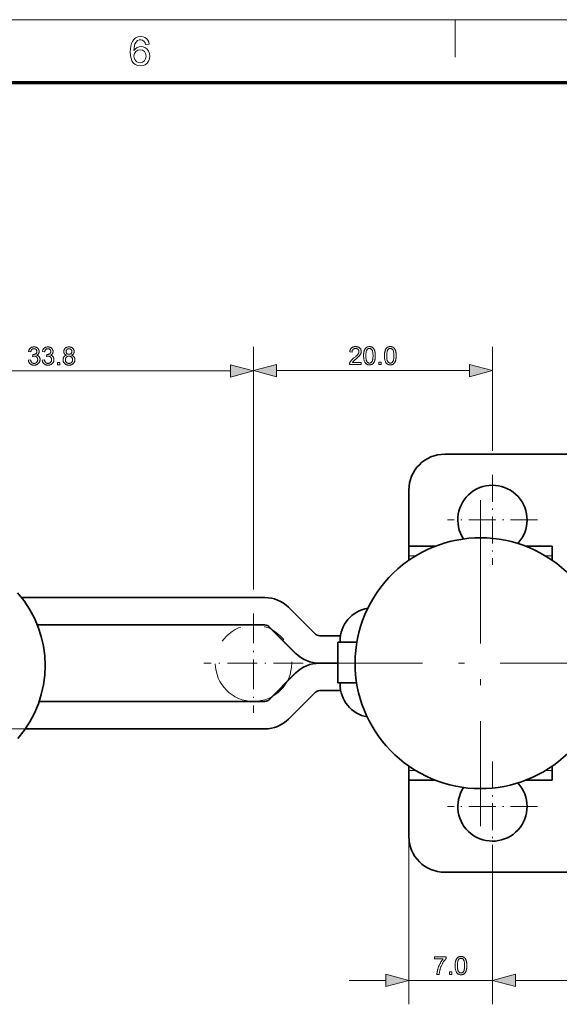
# Model space of a CAD drawing. Extents: x 8 to 406, y 8 to 280.
# Drawn here: x 118 to 163, y 198 to 280 of the extents above; entities that cross this region are included whole.
import ezdxf

# ---------------------------------------------------------------- set-up
doc = ezdxf.new("R2010")
doc.units = 0
doc.linetypes.add('DASHDOT', pattern=[18.5, 12, -3, 0.5, -3])
doc.linetypes.add('PHANTOM', pattern=[20, 10, -2, 2, -2, 2, -2])

msp = doc.modelspace()

# ---------------------------------------------------------------- linework, layer by layer
at = {"color": 11, "lineweight": 13}
msp.add_line((7.5, 280.5), (406.5, 280.5), dxfattribs=at)
at = {"color": 7, "lineweight": 13, "ltscale": 0.07875}
msp.add_line((154.5, 277.35), (154.5, 280.5), dxfattribs=at)
at = {"color": 150, "lineweight": 70}
msp.add_line((12.75, 275.25), (401.25, 275.25), dxfattribs=at)
at = {"color": 7, "lineweight": 13}
for p, q in [((137.635, 232.78), (137.635, 253.121)), ((137.635, 232.78), (137.635, 253.097)), ((105.766, 251.097), (135.703, 251.097)), ((121.807, 221.12), (83.088, 221.12))]:
    msp.add_line(p, q, dxfattribs=at)
at = {"color": 7, "lineweight": 13, "ltscale": 0.218276}
msp.add_line((157.635, 244.39), (157.635, 253.121), dxfattribs=at)
at = {"color": 7, "lineweight": 13, "ltscale": 0.403407}
msp.add_line((139.566, 251.121), (155.703, 251.121), dxfattribs=at)
at = {"color": 7, "lineweight": 35}
for p, q in [((153.635, 244.12), (177.635, 244.12)), ((118.22, 232.12), (138.583, 232.12)), ((118.532, 221.12), (138.583, 221.12)), ((153.635, 209.12), (177.635, 209.12))]:
    msp.add_line(p, q, dxfattribs=at)
at = {"color": 7, "linetype": 'DASHDOT', "lineweight": 13, "ltscale": 0.1885}
for p, q in [((157.635, 242.39), (157.635, 234.85)), ((161.405, 238.62), (153.865, 238.62)), ((157.635, 218.39), (157.635, 210.85)), ((161.405, 214.62), (153.865, 214.62))]:
    msp.add_line(p, q, dxfattribs=at)
at = {"color": 7, "lineweight": 35, "ltscale": 0.117499}
msp.add_line((150.635, 236.42), (150.635, 241.12), dxfattribs=at)
at = {"color": 7, "linetype": 'DASHDOT', "lineweight": 13}
for p, q in [((156.635, 240.27), (156.635, 212.97)), ((170.285, 226.62), (142.985, 226.62))]:
    msp.add_line(p, q, dxfattribs=at)
at = {"color": 7, "lineweight": 35, "ltscale": 0.055755}
msp.add_line((150.635, 236.42), (152.865, 236.42), dxfattribs=at)
at = {"color": 7, "lineweight": 35, "ltscale": 0.020502}
for p, q in [((150.635, 235.6), (150.635, 236.42)), ((162.635, 235.6), (162.635, 236.42))]:
    msp.add_line(p, q, dxfattribs=at)
at = {"color": 7, "lineweight": 35, "ltscale": 0.055758}
msp.add_line((160.404, 236.42), (162.635, 236.42), dxfattribs=at)
at = {"color": 7, "lineweight": 13, "ltscale": 0.013956}
msp.add_line((150.635, 235.6), (151.193, 235.6), dxfattribs=at)
at = {"color": 7, "lineweight": 35, "ltscale": 0.009074}
msp.add_line((150.635, 235.237), (150.635, 235.6), dxfattribs=at)
at = {"color": 7, "lineweight": 13, "ltscale": 0.013958}
msp.add_line((162.076, 235.6), (162.635, 235.6), dxfattribs=at)
at = {"color": 7, "lineweight": 35, "ltscale": 0.009076}
msp.add_line((162.635, 235.237), (162.635, 235.6), dxfattribs=at)
at = {"color": 7, "lineweight": 35, "ltscale": 0.078964}
for p, q in [((140.563, 231.3), (142.796, 229.066)), ((138.92, 229.673), (141.154, 227.44)), ((138.937, 229.673), (141.17, 227.44)), ((138.92, 223.566), (141.154, 225.8)), ((138.937, 223.566), (141.17, 225.8))]:
    msp.add_line(p, q, dxfattribs=at)
at = {"color": 7, "linetype": 'DASHDOT', "lineweight": 13, "ltscale": 0.208}
for p, q in [((137.635, 230.78), (137.635, 222.46)), ((141.795, 226.62), (133.475, 226.62))]:
    msp.add_line(p, q, dxfattribs=at)
at = {"color": 7, "lineweight": 35, "ltscale": 0.476035}
msp.add_line((119.542, 229.82), (138.583, 229.82), dxfattribs=at)
at = {"color": 7, "lineweight": 35, "ltscale": 0.000410461}
for p, q in [((138.937, 229.673), (138.92, 229.673)), ((141.17, 227.44), (141.154, 227.44)), ((141.17, 225.8), (141.154, 225.8)), ((138.937, 223.566), (138.92, 223.566))]:
    msp.add_line(p, q, dxfattribs=at)
at = {"color": 7, "lineweight": 35, "ltscale": 0.04405}
msp.add_line((143.15, 228.92), (144.912, 228.92), dxfattribs=at)
at = {"color": 7, "lineweight": 35, "ltscale": 0.039977}
msp.add_line((146.281, 228.369), (144.682, 228.369), dxfattribs=at)
at = {"color": 7, "lineweight": 35, "ltscale": 0.085}
msp.add_line((144.682, 224.969), (144.682, 228.369), dxfattribs=at)
at = {"color": 7, "lineweight": 35, "ltscale": 0.0025}
for p, q in [((144.876, 228.369), (144.876, 228.469)), ((144.876, 224.869), (144.876, 224.969))]:
    msp.add_line(p, q, dxfattribs=at)
at = {"color": 7, "lineweight": 35, "ltscale": 0.03829}
msp.add_line((143.15, 226.62), (144.682, 226.62), dxfattribs=at)
msp.add_line((143.15, 226.62), (144.682, 226.62), dxfattribs=at)
at = {"color": 7, "lineweight": 35, "ltscale": 0.044498}
msp.add_line((143.15, 224.32), (144.93, 224.32), dxfattribs=at)
at = {"color": 7, "lineweight": 35, "ltscale": 0.039574}
msp.add_line((146.265, 224.969), (144.682, 224.969), dxfattribs=at)
at = {"color": 7, "lineweight": 35, "ltscale": 0.472151}
msp.add_line((119.697, 223.42), (138.583, 223.42), dxfattribs=at)
at = {"color": 7, "lineweight": 35, "ltscale": 0.078965}
msp.add_line((140.563, 221.94), (142.796, 224.173), dxfattribs=at)
at = {"color": 7, "lineweight": 35, "ltscale": 0.002095}
msp.add_line((118.616, 221.12), (118.532, 221.12), dxfattribs=at)
at = {"color": 7, "lineweight": 35, "ltscale": 0.007512}
for p, q in [((118.916, 221.12), (118.616, 221.12)), ((124.843, 221.12), (124.542, 221.12))]:
    msp.add_line(p, q, dxfattribs=at)
at = {"color": 7, "lineweight": 35, "ltscale": 0.005958}
for p, q in [((119.155, 221.12), (118.916, 221.12)), ((125.081, 221.12), (124.843, 221.12))]:
    msp.add_line(p, q, dxfattribs=at)
at = {"color": 7, "lineweight": 35, "ltscale": 0.002267}
for p, q in [((119.245, 221.12), (119.155, 221.12)), ((125.172, 221.12), (125.081, 221.12))]:
    msp.add_line(p, q, dxfattribs=at)
at = {"color": 7, "lineweight": 35, "ltscale": 0.001621}
msp.add_line((119.31, 221.12), (119.245, 221.12), dxfattribs=at)
at = {"color": 7, "lineweight": 35, "ltscale": 0.000973892}
msp.add_line((119.349, 221.12), (119.31, 221.12), dxfattribs=at)
at = {"color": 7, "lineweight": 35, "ltscale": 0.000327682}
msp.add_line((119.362, 221.12), (119.349, 221.12), dxfattribs=at)
at = {"color": 7, "lineweight": 35, "ltscale": 0.000341988}
msp.add_line((123.821, 221.12), (123.807, 221.12), dxfattribs=at)
at = {"color": 7, "lineweight": 35, "ltscale": 0.001035}
msp.add_line((123.862, 221.12), (123.821, 221.12), dxfattribs=at)
at = {"color": 7, "lineweight": 35, "ltscale": 0.001729}
msp.add_line((123.931, 221.12), (123.862, 221.12), dxfattribs=at)
at = {"color": 7, "lineweight": 35, "ltscale": 0.002421}
msp.add_line((124.028, 221.12), (123.931, 221.12), dxfattribs=at)
at = {"color": 7, "lineweight": 35, "ltscale": 0.005724}
msp.add_line((124.257, 221.12), (124.028, 221.12), dxfattribs=at)
at = {"color": 7, "lineweight": 35, "ltscale": 0.007131}
msp.add_line((124.542, 221.12), (124.257, 221.12), dxfattribs=at)
at = {"color": 7, "lineweight": 35, "ltscale": 0.00162}
msp.add_line((125.237, 221.12), (125.172, 221.12), dxfattribs=at)
at = {"color": 7, "lineweight": 35, "ltscale": 0.000974083}
msp.add_line((125.276, 221.12), (125.237, 221.12), dxfattribs=at)
at = {"color": 7, "lineweight": 35, "ltscale": 0.000327492}
msp.add_line((125.289, 221.12), (125.276, 221.12), dxfattribs=at)
at = {"color": 7, "lineweight": 35, "ltscale": 0.009077}
msp.add_line((150.635, 218.003), (150.635, 217.64), dxfattribs=at)
at = {"color": 7, "lineweight": 35, "ltscale": 0.009078}
msp.add_line((162.635, 218.003), (162.635, 217.64), dxfattribs=at)
at = {"color": 7, "lineweight": 13, "ltscale": 0.01396}
msp.add_line((151.193, 217.64), (150.635, 217.64), dxfattribs=at)
at = {"color": 7, "lineweight": 35, "ltscale": 0.020503}
for p, q in [((150.635, 217.64), (150.635, 216.82)), ((162.635, 217.64), (162.635, 216.82))]:
    msp.add_line(p, q, dxfattribs=at)
at = {"color": 7, "lineweight": 13, "ltscale": 0.013962}
msp.add_line((162.635, 217.64), (162.076, 217.64), dxfattribs=at)
at = {"color": 7, "lineweight": 35, "ltscale": 0.117501}
msp.add_line((150.635, 216.82), (150.635, 212.12), dxfattribs=at)
at = {"color": 7, "lineweight": 35, "ltscale": 0.055762}
msp.add_line((152.865, 216.82), (150.635, 216.82), dxfattribs=at)
at = {"color": 7, "lineweight": 35, "ltscale": 0.055764}
msp.add_line((162.635, 216.82), (160.404, 216.82), dxfattribs=at)
at = {"color": 7, "lineweight": 13, "ltscale": 0.351524}
msp.add_line((150.635, 212.12), (150.635, 198.059), dxfattribs=at)
at = {"color": 7, "lineweight": 13, "ltscale": 0.319774}
msp.add_line((157.635, 210.85), (157.635, 198.059), dxfattribs=at)
at = {"color": 7, "lineweight": 13, "ltscale": 0.269774}
msp.add_line((157.635, 208.85), (157.635, 198.059), dxfattribs=at)
at = {"color": 7, "lineweight": 13, "ltscale": 0.076704}
for p, q in [((145.635, 200.059), (148.703, 200.059)), ((159.566, 200.059), (162.635, 200.059))]:
    msp.add_line(p, q, dxfattribs=at)
at = {"color": 7, "lineweight": 13, "ltscale": 0.175}
msp.add_line((150.635, 200.059), (157.635, 200.059), dxfattribs=at)
at = {"color": 7, "lineweight": 13, "ltscale": 0.303407}
msp.add_line((159.566, 200.059), (171.703, 200.059), dxfattribs=at)
at = {"color": 7, "lineweight": 13}
for points in [[(128.91, 278.449), (128.606, 278.416), (128.558, 278.576), (128.492, 278.686), (128.355, 278.787), (128.19, 278.821), (128.05, 278.803), (127.92, 278.747), (127.805, 278.63), (127.712, 278.468), (127.666, 278.327), (127.637, 278.146), (127.626, 277.925), (127.747, 278.067), (127.892, 278.168), (128.052, 278.227), (128.221, 278.247), (128.411, 278.222), (128.582, 278.149), (128.733, 278.027), (128.85, 277.865), (128.921, 277.676), (128.944, 277.457), (128.919, 277.236), (128.844, 277.031), (128.726, 276.857), (128.57, 276.73), (128.384, 276.651), (128.175, 276.625), (127.939, 276.655), (127.734, 276.746), (127.56, 276.897), (127.456, 277.056), (127.382, 277.259), (127.337, 277.505), (127.322, 277.796), (127.333, 278.061), (127.364, 278.295), (127.417, 278.499), (127.491, 278.672), (127.587, 278.815), (127.759, 278.969), (127.966, 279.061), (128.209, 279.092), (128.392, 279.073), (128.551, 279.016), (128.687, 278.921), (128.795, 278.793), (128.869, 278.636)], [(127.626, 277.464), (127.644, 277.317), (127.696, 277.176), (127.777, 277.055), (127.881, 276.967), (128.007, 276.913), (128.152, 276.895), (128.348, 276.932), (128.504, 277.044), (128.606, 277.219), (128.64, 277.448), (128.606, 277.667), (128.506, 277.835), (128.347, 277.941), (128.139, 277.976), (127.941, 277.941), (127.776, 277.835), (127.664, 277.671)], [(118.783, 251.993), (118.968, 252.018), (118.974, 251.987), (118.982, 251.959), (118.991, 251.932), (119, 251.906), (119.01, 251.883), (119.022, 251.861), (119.034, 251.841), (119.047, 251.823), (119.061, 251.807), (119.076, 251.792), (119.091, 251.779), (119.107, 251.767), (119.124, 251.757), (119.142, 251.748), (119.16, 251.74), (119.179, 251.734), (119.199, 251.729), (119.219, 251.726), (119.24, 251.724), (119.261, 251.723), (119.287, 251.724), (119.312, 251.727), (119.336, 251.731), (119.359, 251.737), (119.381, 251.746), (119.403, 251.755), (119.423, 251.767), (119.443, 251.781), (119.462, 251.796), (119.481, 251.813), (119.498, 251.831), (119.513, 251.851), (119.526, 251.871), (119.538, 251.892), (119.548, 251.914), (119.556, 251.937), (119.562, 251.96), (119.567, 251.985), (119.569, 252.01), (119.57, 252.036), (119.569, 252.061), (119.567, 252.085), (119.563, 252.108), (119.557, 252.13), (119.55, 252.152), (119.54, 252.172), (119.53, 252.192), (119.517, 252.211), (119.503, 252.228), (119.487, 252.245), (119.47, 252.261), (119.452, 252.275), (119.434, 252.287), (119.414, 252.298), (119.393, 252.307), (119.372, 252.315), (119.349, 252.32), (119.326, 252.324), (119.302, 252.327), (119.277, 252.328), (119.266, 252.328), (119.255, 252.327), (119.243, 252.326), (119.231, 252.324), (119.218, 252.323), (119.205, 252.32), (119.191, 252.318), (119.177, 252.315), (119.162, 252.311), (119.147, 252.307), (119.167, 252.469), (119.171, 252.469), (119.174, 252.468), (119.177, 252.468), (119.181, 252.468), (119.184, 252.467), (119.187, 252.467), (119.189, 252.467), (119.192, 252.467), (119.194, 252.467), (119.197, 252.467), (119.22, 252.467), (119.243, 252.469), (119.265, 252.472), (119.287, 252.477), (119.309, 252.482), (119.329, 252.489), (119.35, 252.497), (119.37, 252.506), (119.39, 252.517), (119.409, 252.528), (119.426, 252.541), (119.442, 252.555), (119.457, 252.571), (119.469, 252.588), (119.479, 252.606), (119.488, 252.626), (119.494, 252.647), (119.499, 252.669), (119.502, 252.693), (119.503, 252.718), (119.502, 252.737), (119.5, 252.757), (119.497, 252.775), (119.492, 252.793), (119.486, 252.81), (119.478, 252.827), (119.469, 252.842), (119.459, 252.857), (119.447, 252.872), (119.434, 252.885), (119.42, 252.898), (119.405, 252.909), (119.389, 252.919), (119.373, 252.928), (119.356, 252.935), (119.338, 252.941), (119.319, 252.946), (119.299, 252.949), (119.278, 252.951), (119.257, 252.952), (119.236, 252.951), (119.216, 252.949), (119.196, 252.946), (119.177, 252.941), (119.159, 252.935), (119.141, 252.928), (119.124, 252.919), (119.108, 252.909), (119.093, 252.897), (119.078, 252.884), (119.064, 252.87), (119.051, 252.855), (119.04, 252.838), (119.029, 252.82), (119.019, 252.8), (119.011, 252.779), (119.003, 252.757), (118.996, 252.733), (118.991, 252.708), (118.986, 252.682), (118.802, 252.714), (118.809, 252.751), (118.819, 252.785), (118.83, 252.818), (118.843, 252.849), (118.857, 252.879), (118.873, 252.907), (118.891, 252.933), (118.911, 252.957), (118.932, 252.98), (118.955, 253.001), (118.98, 253.021), (119.006, 253.038), (119.032, 253.053), (119.06, 253.067), (119.09, 253.078), (119.12, 253.087), (119.151, 253.094), (119.184, 253.099), (119.218, 253.102), (119.253, 253.103), (119.277, 253.103), (119.301, 253.101), (119.325, 253.099), (119.348, 253.095), (119.371, 253.09), (119.393, 253.084), (119.415, 253.077), (119.437, 253.07), (119.458, 253.061), (119.479, 253.051), (119.499, 253.04), (119.519, 253.028), (119.537, 253.016), (119.554, 253.002), (119.57, 252.988), (119.586, 252.974), (119.6, 252.958), (119.613, 252.942), (119.626, 252.925), (119.637, 252.907), (119.648, 252.889), (119.657, 252.87), (119.665, 252.851), (119.672, 252.832), (119.678, 252.813), (119.683, 252.794), (119.687, 252.774), (119.69, 252.754), (119.691, 252.734), (119.692, 252.713), (119.691, 252.694), (119.69, 252.675), (119.687, 252.657), (119.684, 252.638), (119.679, 252.621), (119.673, 252.603), (119.666, 252.586), (119.659, 252.569), (119.65, 252.553), (119.64, 252.536), (119.629, 252.521), (119.617, 252.506), (119.604, 252.492), (119.59, 252.478), (119.575, 252.465), (119.559, 252.452), (119.542, 252.441), (119.524, 252.43), (119.505, 252.419), (119.485, 252.41), (119.511, 252.403), (119.536, 252.395), (119.56, 252.385), (119.582, 252.374), (119.603, 252.362), (119.624, 252.349), (119.642, 252.334), (119.66, 252.318), (119.677, 252.301), (119.692, 252.282), (119.706, 252.262), (119.719, 252.242), (119.73, 252.22), (119.739, 252.197), (119.747, 252.173), (119.754, 252.149), (119.759, 252.123), (119.763, 252.096), (119.765, 252.069), (119.766, 252.04), (119.764, 252.002), (119.76, 251.964), (119.753, 251.928), (119.743, 251.893), (119.73, 251.859), (119.714, 251.826), (119.695, 251.794), (119.674, 251.764), (119.65, 251.735), (119.622, 251.707), (119.593, 251.681), (119.562, 251.658), (119.53, 251.637), (119.496, 251.62), (119.46, 251.605), (119.423, 251.592), (119.385, 251.583), (119.345, 251.576), (119.303, 251.572), (119.26, 251.571), (119.221, 251.572), (119.184, 251.575), (119.148, 251.581), (119.113, 251.589), (119.079, 251.6), (119.047, 251.613), (119.017, 251.628), (118.987, 251.646), (118.959, 251.666), (118.932, 251.688), (118.907, 251.712), (118.885, 251.738), (118.864, 251.765), (118.846, 251.793), (118.83, 251.823), (118.816, 251.854), (118.805, 251.887), (118.795, 251.921), (118.788, 251.956)], [(119.949, 251.993), (120.133, 252.018), (120.14, 251.987), (120.147, 251.959), (120.156, 251.932), (120.165, 251.906), (120.176, 251.883), (120.187, 251.861), (120.199, 251.841), (120.212, 251.823), (120.226, 251.807), (120.241, 251.792), (120.257, 251.779), (120.273, 251.767), (120.29, 251.757), (120.307, 251.748), (120.325, 251.74), (120.344, 251.734), (120.364, 251.729), (120.384, 251.726), (120.405, 251.724), (120.427, 251.723), (120.452, 251.724), (120.477, 251.727), (120.501, 251.731), (120.524, 251.737), (120.546, 251.746), (120.568, 251.755), (120.589, 251.767), (120.609, 251.781), (120.628, 251.796), (120.646, 251.813), (120.663, 251.831), (120.678, 251.851), (120.692, 251.871), (120.703, 251.892), (120.713, 251.914), (120.721, 251.937), (120.728, 251.96), (120.732, 251.985), (120.735, 252.01), (120.736, 252.036), (120.735, 252.061), (120.732, 252.085), (120.728, 252.108), (120.722, 252.13), (120.715, 252.152), (120.706, 252.172), (120.695, 252.192), (120.683, 252.211), (120.669, 252.228), (120.653, 252.245), (120.636, 252.261), (120.618, 252.275), (120.599, 252.287), (120.579, 252.298), (120.559, 252.307), (120.537, 252.315), (120.515, 252.32), (120.491, 252.324), (120.467, 252.327), (120.442, 252.328), (120.431, 252.328), (120.42, 252.327), (120.408, 252.326), (120.396, 252.324), (120.383, 252.323), (120.37, 252.32), (120.356, 252.318), (120.342, 252.315), (120.327, 252.311), (120.312, 252.307), (120.333, 252.469), (120.336, 252.469), (120.34, 252.468), (120.343, 252.468), (120.346, 252.468), (120.349, 252.467), (120.352, 252.467), (120.355, 252.467), (120.357, 252.467), (120.36, 252.467), (120.362, 252.467), (120.385, 252.467), (120.408, 252.469), (120.431, 252.472), (120.453, 252.477), (120.474, 252.482), (120.495, 252.489), (120.515, 252.497), (120.535, 252.506), (120.555, 252.517), (120.574, 252.528), (120.592, 252.541), (120.608, 252.555), (120.622, 252.571), (120.634, 252.588), (120.645, 252.606), (120.653, 252.626), (120.66, 252.647), (120.664, 252.669), (120.667, 252.693), (120.668, 252.718), (120.667, 252.737), (120.665, 252.757), (120.662, 252.775), (120.657, 252.793), (120.651, 252.81), (120.643, 252.827), (120.635, 252.842), (120.624, 252.857), (120.613, 252.872), (120.6, 252.885), (120.585, 252.898), (120.571, 252.909), (120.555, 252.919), (120.538, 252.928), (120.521, 252.935), (120.503, 252.941), (120.484, 252.946), (120.464, 252.949), (120.444, 252.951), (120.423, 252.952), (120.401, 252.951), (120.381, 252.949), (120.361, 252.946), (120.342, 252.941), (120.324, 252.935), (120.307, 252.928), (120.29, 252.919), (120.274, 252.909), (120.258, 252.897), (120.243, 252.884), (120.23, 252.87), (120.217, 252.855), (120.205, 252.838), (120.194, 252.82), (120.185, 252.8), (120.176, 252.779), (120.168, 252.757), (120.162, 252.733), (120.156, 252.708), (120.151, 252.682), (119.967, 252.714), (119.975, 252.751), (119.984, 252.785), (119.995, 252.818), (120.008, 252.849), (120.022, 252.879), (120.039, 252.907), (120.057, 252.933), (120.076, 252.957), (120.098, 252.98), (120.121, 253.001), (120.145, 253.021), (120.171, 253.038), (120.198, 253.053), (120.226, 253.067), (120.255, 253.078), (120.285, 253.087), (120.317, 253.094), (120.35, 253.099), (120.383, 253.102), (120.418, 253.103), (120.443, 253.103), (120.467, 253.101), (120.49, 253.099), (120.514, 253.095), (120.536, 253.09), (120.559, 253.084), (120.581, 253.077), (120.602, 253.07), (120.624, 253.061), (120.645, 253.051), (120.665, 253.04), (120.684, 253.028), (120.702, 253.016), (120.719, 253.002), (120.736, 252.988), (120.751, 252.974), (120.765, 252.958), (120.779, 252.942), (120.791, 252.925), (120.803, 252.907), (120.813, 252.889), (120.822, 252.87), (120.831, 252.851), (120.838, 252.832), (120.844, 252.813), (120.849, 252.794), (120.852, 252.774), (120.855, 252.754), (120.857, 252.734), (120.857, 252.713), (120.857, 252.694), (120.855, 252.675), (120.853, 252.657), (120.849, 252.638), (120.844, 252.621), (120.839, 252.603), (120.832, 252.586), (120.824, 252.569), (120.815, 252.553), (120.805, 252.536), (120.794, 252.521), (120.782, 252.506), (120.769, 252.492), (120.755, 252.478), (120.741, 252.465), (120.725, 252.452), (120.708, 252.441), (120.69, 252.43), (120.671, 252.419), (120.651, 252.41), (120.677, 252.403), (120.702, 252.395), (120.725, 252.385), (120.748, 252.374), (120.769, 252.362), (120.789, 252.349), (120.808, 252.334), (120.826, 252.318), (120.842, 252.301), (120.857, 252.282), (120.871, 252.262), (120.884, 252.242), (120.895, 252.22), (120.905, 252.197), (120.913, 252.173), (120.919, 252.149), (120.924, 252.123), (120.928, 252.096), (120.93, 252.069), (120.931, 252.04), (120.93, 252.002), (120.925, 251.964), (120.918, 251.928), (120.908, 251.893), (120.895, 251.859), (120.88, 251.826), (120.861, 251.794), (120.839, 251.764), (120.815, 251.735), (120.788, 251.707), (120.758, 251.681), (120.728, 251.658), (120.695, 251.637), (120.661, 251.62), (120.626, 251.605), (120.589, 251.592), (120.55, 251.583), (120.51, 251.576), (120.469, 251.572), (120.426, 251.571), (120.387, 251.572), (120.349, 251.575), (120.313, 251.581), (120.278, 251.589), (120.245, 251.6), (120.213, 251.613), (120.182, 251.628), (120.153, 251.646), (120.124, 251.666), (120.098, 251.688), (120.073, 251.712), (120.05, 251.738), (120.029, 251.765), (120.011, 251.793), (119.995, 251.823), (119.981, 251.854), (119.97, 251.887), (119.961, 251.921), (119.954, 251.956)], [(121.979, 252.411), (121.956, 252.419), (121.935, 252.429), (121.915, 252.439), (121.897, 252.45), (121.879, 252.462), (121.863, 252.474), (121.847, 252.487), (121.833, 252.501), (121.821, 252.515), (121.809, 252.53), (121.798, 252.546), (121.789, 252.563), (121.781, 252.58), (121.774, 252.597), (121.768, 252.616), (121.763, 252.635), (121.759, 252.654), (121.756, 252.674), (121.754, 252.695), (121.754, 252.717), (121.755, 252.749), (121.758, 252.78), (121.764, 252.81), (121.773, 252.839), (121.783, 252.867), (121.796, 252.894), (121.811, 252.92), (121.829, 252.945), (121.849, 252.969), (121.871, 252.992), (121.896, 253.013), (121.922, 253.032), (121.949, 253.049), (121.978, 253.063), (122.008, 253.075), (122.041, 253.085), (122.074, 253.093), (122.109, 253.099), (122.146, 253.102), (122.184, 253.103), (122.223, 253.102), (122.26, 253.099), (122.295, 253.093), (122.329, 253.085), (122.362, 253.075), (122.393, 253.062), (122.422, 253.047), (122.45, 253.03), (122.476, 253.011), (122.501, 252.989), (122.523, 252.966), (122.544, 252.942), (122.562, 252.916), (122.577, 252.89), (122.59, 252.863), (122.601, 252.834), (122.61, 252.805), (122.616, 252.775), (122.619, 252.744), (122.62, 252.711), (122.62, 252.691), (122.618, 252.671), (122.615, 252.651), (122.612, 252.632), (122.607, 252.614), (122.601, 252.596), (122.594, 252.579), (122.585, 252.562), (122.576, 252.546), (122.566, 252.53), (122.554, 252.515), (122.541, 252.5), (122.528, 252.487), (122.513, 252.474), (122.497, 252.461), (122.479, 252.45), (122.461, 252.439), (122.442, 252.429), (122.421, 252.419), (122.399, 252.411), (122.426, 252.401), (122.452, 252.39), (122.476, 252.379), (122.499, 252.366), (122.521, 252.352), (122.541, 252.337), (122.56, 252.32), (122.578, 252.303), (122.595, 252.285), (122.61, 252.265), (122.623, 252.245), (122.636, 252.224), (122.646, 252.202), (122.656, 252.179), (122.664, 252.155), (122.67, 252.131), (122.675, 252.106), (122.679, 252.08), (122.681, 252.053), (122.682, 252.026), (122.68, 251.988), (122.676, 251.951), (122.67, 251.916), (122.66, 251.882), (122.648, 251.849), (122.633, 251.817), (122.615, 251.787), (122.595, 251.757), (122.572, 251.729), (122.546, 251.703), (122.518, 251.678), (122.488, 251.655), (122.456, 251.636), (122.423, 251.619), (122.388, 251.604), (122.351, 251.593), (122.313, 251.583), (122.273, 251.577), (122.231, 251.573), (122.188, 251.572), (122.144, 251.573), (122.102, 251.577), (122.062, 251.583), (122.024, 251.593), (121.987, 251.604), (121.952, 251.619), (121.919, 251.636), (121.887, 251.656), (121.858, 251.678), (121.829, 251.703), (121.804, 251.73), (121.78, 251.758), (121.76, 251.788), (121.742, 251.819), (121.727, 251.851), (121.715, 251.884), (121.706, 251.919), (121.699, 251.955), (121.695, 251.992), (121.693, 252.031), (121.694, 252.06), (121.696, 252.088), (121.7, 252.115), (121.705, 252.14), (121.712, 252.165), (121.72, 252.189), (121.73, 252.213), (121.741, 252.235), (121.753, 252.256), (121.768, 252.276), (121.783, 252.295), (121.8, 252.313), (121.818, 252.33), (121.837, 252.345), (121.857, 252.359), (121.879, 252.372), (121.902, 252.383), (121.926, 252.394), (121.952, 252.403)], [(146.65, 251.798), (146.65, 251.621), (145.659, 251.621), (145.659, 251.634), (145.659, 251.647), (145.66, 251.66), (145.661, 251.673), (145.663, 251.686), (145.666, 251.699), (145.669, 251.712), (145.672, 251.724), (145.676, 251.736), (145.68, 251.749), (145.688, 251.769), (145.697, 251.789), (145.707, 251.809), (145.718, 251.829), (145.73, 251.849), (145.742, 251.869), (145.756, 251.889), (145.77, 251.909), (145.785, 251.929), (145.802, 251.948), (145.819, 251.968), (145.838, 251.989), (145.858, 252.01), (145.88, 252.032), (145.904, 252.054), (145.928, 252.077), (145.955, 252.101), (145.982, 252.125), (146.012, 252.15), (146.043, 252.175), (146.09, 252.215), (146.134, 252.252), (146.175, 252.288), (146.213, 252.323), (146.247, 252.355), (146.279, 252.386), (146.307, 252.415), (146.332, 252.443), (146.354, 252.469), (146.373, 252.493), (146.389, 252.516), (146.404, 252.54), (146.417, 252.562), (146.428, 252.585), (146.437, 252.607), (146.445, 252.629), (146.451, 252.651), (146.456, 252.672), (146.458, 252.694), (146.459, 252.715), (146.458, 252.736), (146.456, 252.757), (146.452, 252.777), (146.446, 252.797), (146.439, 252.816), (146.431, 252.834), (146.421, 252.851), (146.409, 252.868), (146.396, 252.884), (146.381, 252.899), (146.365, 252.914), (146.347, 252.926), (146.329, 252.938), (146.31, 252.948), (146.291, 252.956), (146.27, 252.963), (146.248, 252.968), (146.225, 252.972), (146.201, 252.974), (146.177, 252.975), (146.15, 252.974), (146.126, 252.971), (146.102, 252.967), (146.079, 252.962), (146.057, 252.955), (146.036, 252.946), (146.016, 252.935), (145.998, 252.924), (145.98, 252.91), (145.964, 252.895), (145.949, 252.878), (145.935, 252.86), (145.923, 252.841), (145.913, 252.821), (145.904, 252.8), (145.896, 252.777), (145.891, 252.753), (145.886, 252.728), (145.884, 252.701), (145.883, 252.674), (145.694, 252.693), (145.699, 252.735), (145.706, 252.774), (145.715, 252.811), (145.726, 252.847), (145.74, 252.88), (145.756, 252.911), (145.773, 252.94), (145.793, 252.968), (145.816, 252.993), (145.84, 253.016), (145.866, 253.037), (145.894, 253.056), (145.924, 253.073), (145.955, 253.087), (145.989, 253.099), (146.023, 253.109), (146.06, 253.117), (146.099, 253.123), (146.139, 253.126), (146.181, 253.127), (146.223, 253.126), (146.263, 253.122), (146.302, 253.116), (146.339, 253.108), (146.374, 253.097), (146.407, 253.084), (146.439, 253.068), (146.468, 253.05), (146.496, 253.03), (146.522, 253.007), (146.546, 252.983), (146.568, 252.957), (146.587, 252.93), (146.603, 252.902), (146.617, 252.873), (146.628, 252.843), (146.637, 252.812), (146.643, 252.779), (146.647, 252.745), (146.648, 252.711), (146.648, 252.693), (146.647, 252.675), (146.645, 252.657), (146.642, 252.639), (146.639, 252.621), (146.635, 252.604), (146.63, 252.586), (146.625, 252.569), (146.618, 252.551), (146.611, 252.534), (146.604, 252.516), (146.595, 252.498), (146.585, 252.481), (146.574, 252.463), (146.562, 252.444), (146.55, 252.426), (146.536, 252.407), (146.521, 252.389), (146.506, 252.37), (146.489, 252.35), (146.471, 252.331), (146.45, 252.309), (146.428, 252.286), (146.403, 252.262), (146.375, 252.236), (146.346, 252.209), (146.314, 252.181), (146.28, 252.151), (146.244, 252.119), (146.205, 252.086), (146.173, 252.06), (146.144, 252.034), (146.116, 252.011), (146.092, 251.989), (146.069, 251.97), (146.049, 251.952), (146.031, 251.936), (146.016, 251.921), (146.003, 251.909), (145.992, 251.898), (145.983, 251.888), (145.974, 251.878), (145.966, 251.868), (145.957, 251.858), (145.949, 251.848), (145.942, 251.838), (145.935, 251.828), (145.928, 251.818), (145.921, 251.808), (145.915, 251.798)], [(146.848, 252.361), (146.848, 252.413), (146.85, 252.463), (146.853, 252.511), (146.857, 252.557), (146.861, 252.601), (146.867, 252.643), (146.875, 252.682), (146.883, 252.72), (146.892, 252.755), (146.903, 252.789), (146.914, 252.821), (146.927, 252.851), (146.94, 252.88), (146.955, 252.907), (146.971, 252.933), (146.987, 252.957), (147.005, 252.98), (147.024, 253.001), (147.044, 253.021), (147.065, 253.039), (147.087, 253.056), (147.111, 253.071), (147.135, 253.084), (147.16, 253.095), (147.187, 253.105), (147.215, 253.113), (147.244, 253.119), (147.274, 253.124), (147.305, 253.126), (147.337, 253.127), (147.361, 253.127), (147.384, 253.125), (147.407, 253.123), (147.429, 253.119), (147.45, 253.115), (147.471, 253.11), (147.491, 253.103), (147.511, 253.096), (147.53, 253.088), (147.549, 253.078), (147.567, 253.068), (147.584, 253.057), (147.6, 253.045), (147.616, 253.033), (147.632, 253.019), (147.647, 253.005), (147.661, 252.989), (147.674, 252.973), (147.687, 252.956), (147.699, 252.938), (147.711, 252.92), (147.722, 252.9), (147.732, 252.88), (147.742, 252.859), (147.752, 252.837), (147.761, 252.814), (147.77, 252.791), (147.778, 252.766), (147.785, 252.741), (147.792, 252.715), (147.799, 252.688), (147.804, 252.659), (147.809, 252.628), (147.814, 252.595), (147.818, 252.561), (147.821, 252.524), (147.823, 252.486), (147.825, 252.446), (147.826, 252.404), (147.826, 252.361), (147.825, 252.309), (147.824, 252.259), (147.821, 252.211), (147.817, 252.166), (147.812, 252.122), (147.806, 252.081), (147.799, 252.041), (147.791, 252.003), (147.782, 251.968), (147.772, 251.935), (147.76, 251.903), (147.748, 251.873), (147.734, 251.844), (147.72, 251.817), (147.704, 251.791), (147.687, 251.766), (147.669, 251.744), (147.651, 251.722), (147.631, 251.702), (147.61, 251.684), (147.587, 251.667), (147.564, 251.652), (147.54, 251.639), (147.514, 251.627), (147.487, 251.617), (147.46, 251.609), (147.431, 251.603), (147.4, 251.599), (147.369, 251.596), (147.337, 251.595), (147.294, 251.597), (147.254, 251.602), (147.215, 251.609), (147.178, 251.62), (147.143, 251.634), (147.11, 251.651), (147.079, 251.672), (147.049, 251.695), (147.022, 251.721), (146.996, 251.751), (146.968, 251.791), (146.943, 251.835), (146.92, 251.884), (146.901, 251.938), (146.885, 251.997), (146.872, 252.06), (146.861, 252.128), (146.854, 252.201), (146.849, 252.279)], [(148.595, 252.361), (148.596, 252.413), (148.598, 252.463), (148.6, 252.511), (148.604, 252.557), (148.609, 252.601), (148.615, 252.643), (148.622, 252.682), (148.63, 252.72), (148.64, 252.755), (148.65, 252.789), (148.662, 252.821), (148.674, 252.851), (148.688, 252.88), (148.702, 252.907), (148.718, 252.933), (148.735, 252.957), (148.753, 252.98), (148.772, 253.001), (148.792, 253.021), (148.813, 253.039), (148.835, 253.056), (148.858, 253.071), (148.883, 253.084), (148.908, 253.095), (148.935, 253.105), (148.962, 253.113), (148.991, 253.119), (149.021, 253.124), (149.052, 253.126), (149.084, 253.127), (149.108, 253.127), (149.132, 253.125), (149.154, 253.123), (149.176, 253.119), (149.198, 253.115), (149.219, 253.11), (149.239, 253.103), (149.259, 253.096), (149.278, 253.088), (149.296, 253.078), (149.314, 253.068), (149.331, 253.057), (149.348, 253.045), (149.364, 253.033), (149.379, 253.019), (149.394, 253.005), (149.408, 252.989), (149.422, 252.973), (149.435, 252.956), (149.447, 252.938), (149.458, 252.92), (149.469, 252.9), (149.48, 252.88), (149.49, 252.859), (149.5, 252.837), (149.509, 252.814), (149.517, 252.791), (149.525, 252.766), (149.533, 252.741), (149.54, 252.715), (149.546, 252.688), (149.552, 252.659), (149.557, 252.628), (149.561, 252.595), (149.565, 252.561), (149.568, 252.524), (149.571, 252.486), (149.572, 252.446), (149.573, 252.404), (149.574, 252.361), (149.573, 252.309), (149.571, 252.259), (149.569, 252.211), (149.565, 252.166), (149.56, 252.122), (149.554, 252.081), (149.547, 252.041), (149.539, 252.003), (149.53, 251.968), (149.519, 251.935), (149.508, 251.903), (149.495, 251.873), (149.482, 251.844), (149.467, 251.817), (149.452, 251.791), (149.435, 251.766), (149.417, 251.744), (149.398, 251.722), (149.378, 251.702), (149.357, 251.684), (149.335, 251.667), (149.312, 251.652), (149.287, 251.639), (149.262, 251.627), (149.235, 251.617), (149.207, 251.609), (149.178, 251.603), (149.148, 251.599), (149.117, 251.596), (149.084, 251.595), (149.042, 251.597), (149.001, 251.602), (148.963, 251.609), (148.926, 251.62), (148.891, 251.634), (148.858, 251.651), (148.826, 251.672), (148.797, 251.695), (148.769, 251.721), (148.744, 251.751), (148.716, 251.791), (148.69, 251.835), (148.668, 251.884), (148.649, 251.938), (148.632, 251.997), (148.619, 252.06), (148.609, 252.128), (148.601, 252.201), (148.597, 252.279)], [(121.883, 252.03), (121.883, 252.014), (121.884, 251.999), (121.886, 251.983), (121.889, 251.968), (121.892, 251.952), (121.896, 251.937), (121.901, 251.922), (121.907, 251.907), (121.913, 251.892), (121.92, 251.878), (121.928, 251.863), (121.936, 251.849), (121.946, 251.836), (121.956, 251.824), (121.966, 251.812), (121.978, 251.801), (121.99, 251.791), (122.003, 251.781), (122.017, 251.772), (122.031, 251.763), (122.046, 251.756), (122.061, 251.749), (122.076, 251.743), (122.092, 251.738), (122.107, 251.733), (122.123, 251.729), (122.14, 251.727), (122.156, 251.725), (122.173, 251.723), (122.19, 251.723), (122.216, 251.724), (122.241, 251.726), (122.265, 251.731), (122.288, 251.737), (122.31, 251.744), (122.331, 251.754), (122.352, 251.765), (122.371, 251.777), (122.39, 251.792), (122.408, 251.808), (122.424, 251.825), (122.438, 251.844), (122.451, 251.863), (122.463, 251.883), (122.472, 251.904), (122.48, 251.926), (122.486, 251.949), (122.49, 251.973), (122.493, 251.998), (122.493, 252.024), (122.493, 252.05), (122.49, 252.075), (122.486, 252.099), (122.479, 252.123), (122.471, 252.145), (122.462, 252.167), (122.45, 252.187), (122.437, 252.207), (122.422, 252.226), (122.405, 252.244), (122.387, 252.26), (122.368, 252.275), (122.348, 252.288), (122.327, 252.299), (122.305, 252.309), (122.283, 252.317), (122.259, 252.323), (122.235, 252.327), (122.21, 252.33), (122.183, 252.331), (122.158, 252.33), (122.133, 252.327), (122.109, 252.323), (122.087, 252.317), (122.065, 252.309), (122.044, 252.3), (122.023, 252.289), (122.004, 252.276), (121.986, 252.261), (121.968, 252.245), (121.952, 252.227), (121.937, 252.209), (121.925, 252.189), (121.913, 252.169), (121.904, 252.148), (121.896, 252.126), (121.89, 252.103), (121.886, 252.08), (121.883, 252.055)], [(121.942, 252.723), (121.943, 252.702), (121.945, 252.682), (121.948, 252.662), (121.953, 252.644), (121.959, 252.626), (121.967, 252.609), (121.976, 252.593), (121.986, 252.577), (121.998, 252.563), (122.011, 252.549), (122.025, 252.536), (122.04, 252.524), (122.055, 252.514), (122.072, 252.506), (122.089, 252.498), (122.108, 252.492), (122.127, 252.487), (122.146, 252.484), (122.167, 252.482), (122.189, 252.481), (122.209, 252.482), (122.23, 252.484), (122.249, 252.487), (122.268, 252.492), (122.285, 252.498), (122.302, 252.505), (122.319, 252.514), (122.334, 252.524), (122.349, 252.535), (122.363, 252.548), (122.376, 252.562), (122.388, 252.576), (122.398, 252.591), (122.407, 252.607), (122.414, 252.623), (122.42, 252.639), (122.425, 252.657), (122.428, 252.675), (122.43, 252.693), (122.431, 252.712), (122.43, 252.732), (122.428, 252.752), (122.425, 252.77), (122.42, 252.788), (122.414, 252.806), (122.406, 252.822), (122.397, 252.838), (122.386, 252.854), (122.374, 252.869), (122.361, 252.883), (122.347, 252.896), (122.332, 252.908), (122.316, 252.918), (122.299, 252.927), (122.282, 252.935), (122.265, 252.941), (122.246, 252.946), (122.227, 252.949), (122.207, 252.951), (122.187, 252.952), (122.166, 252.951), (122.146, 252.949), (122.127, 252.946), (122.108, 252.941), (122.09, 252.935), (122.073, 252.928), (122.057, 252.919), (122.041, 252.909), (122.026, 252.897), (122.012, 252.884), (121.998, 252.871), (121.987, 252.856), (121.976, 252.841), (121.967, 252.826), (121.959, 252.81), (121.953, 252.794), (121.948, 252.777), (121.945, 252.759), (121.943, 252.741)], [(147.037, 252.361), (147.038, 252.289), (147.041, 252.223), (147.045, 252.161), (147.051, 252.105), (147.059, 252.053), (147.068, 252.006), (147.079, 251.965), (147.092, 251.928), (147.107, 251.896), (147.124, 251.869), (147.141, 251.846), (147.16, 251.825), (147.179, 251.807), (147.199, 251.791), (147.22, 251.777), (147.242, 251.766), (147.264, 251.758), (147.288, 251.752), (147.312, 251.748), (147.337, 251.747), (147.362, 251.748), (147.386, 251.752), (147.409, 251.758), (147.432, 251.766), (147.454, 251.777), (147.475, 251.791), (147.495, 251.807), (147.514, 251.825), (147.533, 251.846), (147.55, 251.87), (147.567, 251.897), (147.581, 251.928), (147.594, 251.965), (147.606, 252.007), (147.615, 252.054), (147.623, 252.105), (147.629, 252.162), (147.633, 252.223), (147.636, 252.289), (147.637, 252.361), (147.636, 252.432), (147.633, 252.499), (147.629, 252.561), (147.623, 252.617), (147.615, 252.669), (147.606, 252.716), (147.594, 252.757), (147.581, 252.794), (147.567, 252.826), (147.55, 252.853), (147.533, 252.876), (147.514, 252.897), (147.495, 252.915), (147.474, 252.931), (147.453, 252.944), (147.431, 252.955), (147.408, 252.964), (147.385, 252.97), (147.36, 252.973), (147.335, 252.975), (147.31, 252.974), (147.286, 252.97), (147.263, 252.965), (147.242, 252.957), (147.221, 252.948), (147.201, 252.936), (147.182, 252.922), (147.165, 252.906), (147.148, 252.888), (147.132, 252.867), (147.114, 252.837), (147.098, 252.803), (147.084, 252.764), (147.071, 252.72), (147.061, 252.672), (147.052, 252.619), (147.046, 252.561), (147.041, 252.499), (147.038, 252.432)], [(148.785, 252.361), (148.786, 252.289), (148.788, 252.223), (148.792, 252.161), (148.799, 252.105), (148.806, 252.053), (148.816, 252.006), (148.827, 251.965), (148.84, 251.928), (148.855, 251.896), (148.871, 251.869), (148.889, 251.846), (148.907, 251.825), (148.927, 251.807), (148.947, 251.791), (148.968, 251.777), (148.989, 251.766), (149.012, 251.758), (149.035, 251.752), (149.06, 251.748), (149.084, 251.747), (149.109, 251.748), (149.134, 251.752), (149.157, 251.758), (149.18, 251.766), (149.201, 251.777), (149.222, 251.791), (149.242, 251.807), (149.262, 251.825), (149.28, 251.846), (149.298, 251.87), (149.314, 251.897), (149.329, 251.928), (149.342, 251.965), (149.353, 252.007), (149.363, 252.054), (149.37, 252.105), (149.376, 252.162), (149.381, 252.223), (149.383, 252.289), (149.384, 252.361), (149.383, 252.432), (149.381, 252.499), (149.376, 252.561), (149.37, 252.617), (149.363, 252.669), (149.353, 252.716), (149.342, 252.757), (149.329, 252.794), (149.314, 252.826), (149.298, 252.853), (149.28, 252.876), (149.262, 252.897), (149.242, 252.915), (149.222, 252.931), (149.201, 252.944), (149.179, 252.955), (149.156, 252.964), (149.132, 252.97), (149.108, 252.973), (149.082, 252.975), (149.058, 252.974), (149.034, 252.97), (149.011, 252.965), (148.989, 252.957), (148.968, 252.948), (148.949, 252.936), (148.93, 252.922), (148.912, 252.906), (148.896, 252.888), (148.88, 252.867), (148.862, 252.837), (148.846, 252.803), (148.831, 252.764), (148.819, 252.72), (148.808, 252.672), (148.8, 252.619), (148.793, 252.561), (148.788, 252.499), (148.786, 252.432)], [(121.217, 251.597), (121.217, 251.807), (121.426, 251.807), (121.426, 251.597)], [(135.703, 250.58), (137.635, 251.097), (135.703, 251.615)], [(139.566, 251.639), (137.635, 251.121), (139.566, 250.603)], [(148.117, 251.621), (148.117, 251.831), (148.326, 251.831), (148.326, 251.621)], [(155.703, 250.603), (157.635, 251.121), (155.703, 251.639)], [(152.777, 201.862), (152.777, 202.039), (153.748, 202.039), (153.748, 201.896), (153.72, 201.865), (153.691, 201.831), (153.663, 201.796), (153.634, 201.758), (153.606, 201.719), (153.577, 201.677), (153.549, 201.634), (153.521, 201.588), (153.493, 201.541), (153.464, 201.491), (153.437, 201.44), (153.411, 201.389), (153.386, 201.338), (153.362, 201.287), (153.34, 201.235), (153.319, 201.183), (153.299, 201.13), (153.28, 201.077), (153.263, 201.025), (153.247, 200.971), (153.236, 200.933), (153.227, 200.895), (153.217, 200.855), (153.209, 200.815), (153.202, 200.774), (153.195, 200.732), (153.189, 200.69), (153.184, 200.647), (153.18, 200.603), (153.176, 200.559), (152.987, 200.559), (152.988, 200.595), (152.991, 200.633), (152.995, 200.672), (153, 200.712), (153.006, 200.754), (153.014, 200.798), (153.022, 200.843), (153.033, 200.889), (153.044, 200.937), (153.057, 200.987), (153.071, 201.037), (153.086, 201.086), (153.102, 201.135), (153.119, 201.184), (153.138, 201.233), (153.157, 201.281), (153.178, 201.329), (153.2, 201.376), (153.223, 201.423), (153.248, 201.47), (153.273, 201.516), (153.298, 201.56), (153.324, 201.603), (153.35, 201.645), (153.376, 201.685), (153.402, 201.723), (153.429, 201.76), (153.457, 201.796), (153.484, 201.83), (153.512, 201.862)], [(154.513, 201.299), (154.513, 201.351), (154.515, 201.401), (154.518, 201.449), (154.521, 201.495), (154.526, 201.539), (154.532, 201.581), (154.54, 201.62), (154.548, 201.658), (154.557, 201.693), (154.567, 201.727), (154.579, 201.759), (154.591, 201.789), (154.605, 201.818), (154.62, 201.845), (154.635, 201.871), (154.652, 201.895), (154.67, 201.918), (154.689, 201.939), (154.709, 201.959), (154.73, 201.977), (154.752, 201.994), (154.776, 202.009), (154.8, 202.022), (154.825, 202.033), (154.852, 202.043), (154.88, 202.051), (154.909, 202.057), (154.939, 202.062), (154.97, 202.064), (155.002, 202.065), (155.026, 202.065), (155.049, 202.063), (155.072, 202.061), (155.094, 202.057), (155.115, 202.053), (155.136, 202.048), (155.156, 202.041), (155.176, 202.034), (155.195, 202.026), (155.214, 202.016), (155.231, 202.006), (155.249, 201.995), (155.265, 201.983), (155.281, 201.971), (155.297, 201.957), (155.311, 201.943), (155.326, 201.927), (155.339, 201.911), (155.352, 201.894), (155.364, 201.876), (155.376, 201.858), (155.387, 201.838), (155.397, 201.818), (155.407, 201.797), (155.417, 201.775), (155.426, 201.752), (155.435, 201.729), (155.443, 201.704), (155.45, 201.679), (155.457, 201.653), (155.464, 201.626), (155.469, 201.597), (155.474, 201.566), (155.479, 201.533), (155.482, 201.499), (155.485, 201.462), (155.488, 201.424), (155.49, 201.384), (155.491, 201.342), (155.491, 201.299), (155.49, 201.247), (155.489, 201.197), (155.486, 201.149), (155.482, 201.104), (155.477, 201.06), (155.471, 201.019), (155.464, 200.979), (155.456, 200.941), (155.447, 200.906), (155.437, 200.873), (155.425, 200.841), (155.413, 200.811), (155.399, 200.782), (155.385, 200.755), (155.369, 200.729), (155.352, 200.704), (155.334, 200.682), (155.315, 200.66), (155.296, 200.64), (155.274, 200.622), (155.252, 200.605), (155.229, 200.59), (155.205, 200.577), (155.179, 200.565), (155.152, 200.555), (155.124, 200.547), (155.096, 200.541), (155.065, 200.537), (155.034, 200.534), (155.002, 200.533), (154.959, 200.535), (154.919, 200.54), (154.88, 200.547), (154.843, 200.558), (154.808, 200.572), (154.775, 200.589), (154.744, 200.61), (154.714, 200.633), (154.687, 200.659), (154.661, 200.689), (154.633, 200.729), (154.608, 200.773), (154.585, 200.822), (154.566, 200.876), (154.55, 200.935), (154.536, 200.998), (154.526, 201.066), (154.519, 201.139), (154.514, 201.217)], [(154.702, 201.299), (154.703, 201.227), (154.705, 201.161), (154.71, 201.099), (154.716, 201.043), (154.724, 200.991), (154.733, 200.944), (154.744, 200.903), (154.757, 200.866), (154.772, 200.834), (154.788, 200.807), (154.806, 200.784), (154.825, 200.763), (154.844, 200.745), (154.864, 200.729), (154.885, 200.715), (154.907, 200.704), (154.929, 200.696), (154.953, 200.69), (154.977, 200.686), (155.002, 200.685), (155.027, 200.686), (155.051, 200.69), (155.074, 200.696), (155.097, 200.704), (155.119, 200.715), (155.139, 200.729), (155.16, 200.745), (155.179, 200.763), (155.197, 200.784), (155.215, 200.808), (155.232, 200.835), (155.246, 200.866), (155.259, 200.903), (155.27, 200.945), (155.28, 200.992), (155.288, 201.043), (155.294, 201.1), (155.298, 201.161), (155.301, 201.227), (155.302, 201.299), (155.301, 201.37), (155.298, 201.437), (155.294, 201.499), (155.288, 201.555), (155.28, 201.607), (155.27, 201.654), (155.259, 201.695), (155.246, 201.732), (155.232, 201.764), (155.215, 201.791), (155.197, 201.814), (155.179, 201.835), (155.159, 201.853), (155.139, 201.869), (155.118, 201.882), (155.096, 201.893), (155.073, 201.902), (155.05, 201.908), (155.025, 201.911), (155, 201.913), (154.975, 201.912), (154.951, 201.908), (154.928, 201.903), (154.906, 201.895), (154.886, 201.886), (154.866, 201.874), (154.847, 201.86), (154.829, 201.844), (154.813, 201.826), (154.797, 201.805), (154.779, 201.775), (154.763, 201.741), (154.749, 201.702), (154.736, 201.658), (154.726, 201.61), (154.717, 201.557), (154.711, 201.499), (154.706, 201.437), (154.703, 201.37)], [(148.703, 199.541), (150.635, 200.059), (148.703, 200.577)], [(154.034, 200.559), (154.034, 200.769), (154.244, 200.769), (154.244, 200.559)], [(159.566, 200.577), (157.635, 200.059), (159.566, 199.541)], [(159.566, 200.577), (157.635, 200.059), (159.566, 199.541)]]:
    msp.add_lwpolyline(points, close=True, dxfattribs=at)
at = {"color": 7, "linetype": 'PHANTOM', "lineweight": 13}
msp.add_circle((137.635, 226.62), 3.2, dxfattribs=at)
at = {"color": 7, "lineweight": 35}
for centre, radius, start, end in [((153.635, 241.12), 3, 90, 180.00001), ((157.635, 238.62), 2.9, 317.06916, 213.40273), ((156.635, 226.62), 10.5, 61.35211, 241.35211), ((156.635, 226.62), 10.5, 241.35211, 61.35211), ((157.635, 214.62), 2.9, 146.59397, 42.93401), ((153.635, 212.12), 3, 180.00001, 270)]:
    msp.add_arc(centre, radius, start, end, dxfattribs=at)
for centre, major_axis, ratio, start_param, end_param in [((110.943, 226.409), (0, -9.25), 0.999999, 0.852147, 2.292346), ((138.583, 229.32), (0, -2.8), 0.999999, 2.356194, 3.141593), ((147.672, 228.469), (0, -2.8), 0.998918, 3.311233, 4.712389), ((138.583, 229.32), (0, -0.5), 0.999999, 2.356194, 3.141593), ((143.15, 229.42), (0, 0.5), 0.999999, 2.356194, 3.141593), ((143.15, 229.42), (0, 2.8), 0.999999, 2.356194, 3.141593), ((143.15, 223.82), (0, -2.8), 0.999999, 3.141593, 3.926991), ((143.15, 223.82), (0, -0.5), 0.999999, 3.141593, 3.926991), ((147.672, 224.869), (0, 2.8), 0.998918, 1.570796, 2.953041), ((138.583, 223.92), (0, 0.5), 0.999999, 3.141593, 3.926991), ((138.583, 223.92), (0, 2.8), 0.999999, 3.141593, 3.926991)]:
    msp.add_ellipse(centre, major_axis=major_axis, ratio=ratio, start_param=start_param, end_param=end_param, dxfattribs=at)
at = {"color": 7, "lineweight": 13}
for points in [[(135.703, 250.58), (137.635, 251.097), (135.703, 250.58), (135.703, 251.615)], [(139.566, 251.639), (137.635, 251.121), (139.566, 251.639), (139.566, 250.603)], [(155.703, 250.603), (157.635, 251.121), (155.703, 250.603), (155.703, 251.639)], [(148.703, 199.541), (150.635, 200.059), (148.703, 199.541), (148.703, 200.577)], [(159.566, 200.577), (157.635, 200.059), (159.566, 200.577), (159.566, 199.541)], [(159.566, 200.577), (157.635, 200.059), (159.566, 200.577), (159.566, 199.541)]]:
    msp.add_solid(points, dxfattribs=at)

doc.saveas('drawing.dxf')
